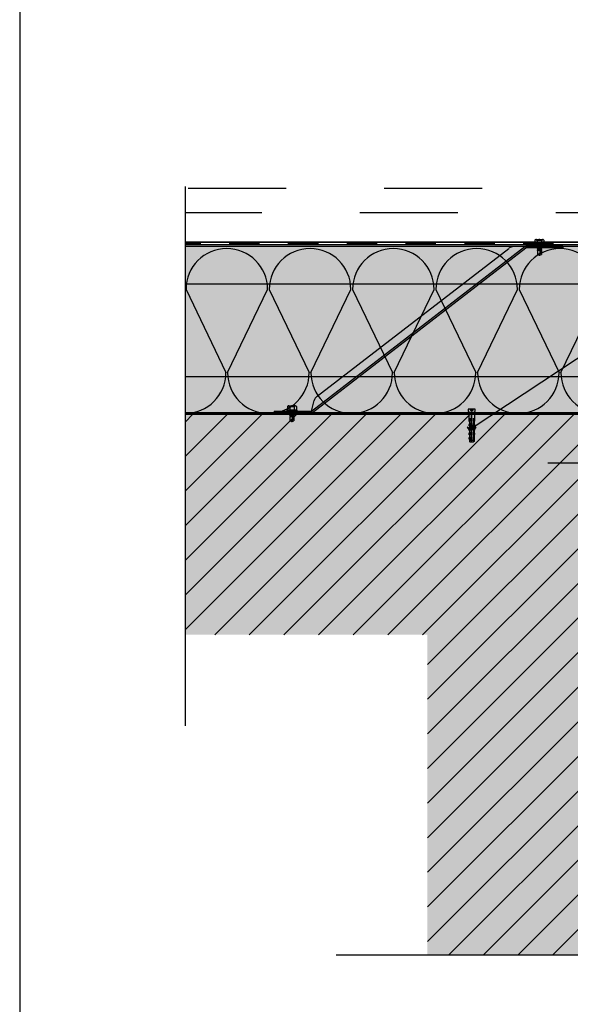
# Model space of a CAD drawing. Units: metres. Extents: x -16.53 to -14.43, y -40.91 to -37.94.
# Drawn here: x -16.53 to -15.96, y -39.86 to -38.86 of the extents above; entities that cross this region are included whole.
import ezdxf

# ---------------------------------------------------------------- set-up
doc = ezdxf.new("R2010")
doc.units = ezdxf.units.M
doc.linetypes.add('Cerchovana', pattern=[0.27, 0.15, -0.06, 0, -0.06])
doc.linetypes.add('Teckovana 0.5x', pattern=[0.04, 0, -0.04])
doc.layers.add('3_1_4_text', color=7, linetype='Continuous', lineweight=25)
doc.layers.add('3_1_4_vnější_roh', color=7, linetype='Continuous', lineweight=25)

# ---------------------------------------------------------------- blocks, each defined once
blk = doc.blocks.new('VZOROVÁ ČÁRA_2')
at = {"layer": '3_1_4_vnější_roh', "color": 3, "linetype": 'Continuous', "lineweight": -3}
for p, q in [((-16.341, -39.0833), (-16.3566, -39.0833)), ((-16.356, -39.0858), (-16.356, -39.0833)), ((-16.3554, -39.0858), (-16.3554, -39.0833)), ((-16.3548, -39.0858), (-16.3548, -39.0833)), ((-16.3542, -39.0858), (-16.3542, -39.0833)), ((-16.3536, -39.0858), (-16.3536, -39.0833)), ((-16.353, -39.0858), (-16.353, -39.0833)), ((-16.3524, -39.0858), (-16.3524, -39.0833)), ((-16.3518, -39.0858), (-16.3518, -39.0833)), ((-16.3512, -39.0858), (-16.3512, -39.0833)), ((-16.3506, -39.0858), (-16.3506, -39.0833)), ((-16.35, -39.0858), (-16.35, -39.0833)), ((-16.3494, -39.0858), (-16.3494, -39.0833)), ((-16.3488, -39.0858), (-16.3488, -39.0833)), ((-16.3482, -39.0858), (-16.3482, -39.0833)), ((-16.3476, -39.0858), (-16.3476, -39.0833)), ((-16.347, -39.0858), (-16.347, -39.0833)), ((-16.3464, -39.0858), (-16.3464, -39.0833)), ((-16.3458, -39.0858), (-16.3458, -39.0833)), ((-16.3452, -39.0858), (-16.3452, -39.0833)), ((-16.3446, -39.0858), (-16.3446, -39.0833)), ((-16.344, -39.0858), (-16.344, -39.0833)), ((-16.3434, -39.0858), (-16.3434, -39.0833)), ((-16.3428, -39.0858), (-16.3428, -39.0833)), ((-16.3426, -39.0858), (-16.3426, -39.0858)), ((-16.3422, -39.0858), (-16.3422, -39.0833)), ((-16.3416, -39.0846), (-16.3416, -39.0833)), ((-16.3416, -39.0858), (-16.3416, -39.0833)), ((-16.341, -39.0858), (-16.341, -39.0833)), ((-16.311, -39.0833), (-16.341, -39.0833)), ((-16.311, -39.0858), (-16.311, -39.0833)), ((-16.281, -39.0833), (-16.311, -39.0833)), ((-16.3104, -39.0858), (-16.3104, -39.0833)), ((-16.3098, -39.0858), (-16.3098, -39.0833)), ((-16.3092, -39.0858), (-16.3092, -39.0833)), ((-16.3086, -39.0858), (-16.3086, -39.0833)), ((-16.308, -39.0858), (-16.308, -39.0833)), ((-16.3074, -39.0858), (-16.3074, -39.0833)), ((-16.3068, -39.0858), (-16.3068, -39.0833)), ((-16.3062, -39.0858), (-16.3062, -39.0833)), ((-16.3056, -39.0858), (-16.3056, -39.0833)), ((-16.305, -39.0858), (-16.305, -39.0833)), ((-16.3044, -39.0856), (-16.3044, -39.0833)), ((-16.3044, -39.0854), (-16.3044, -39.0833)), ((-16.3044, -39.0852), (-16.3044, -39.0833)), ((-16.3044, -39.085), (-16.3044, -39.0833)), ((-16.3044, -39.0848), (-16.3044, -39.0833)), ((-16.3044, -39.0846), (-16.3044, -39.0833)), ((-16.3044, -39.0844), (-16.3044, -39.0833)), ((-16.3044, -39.0842), (-16.3044, -39.0833)), ((-16.3044, -39.084), (-16.3044, -39.0833)), ((-16.3044, -39.0838), (-16.3044, -39.0833)), ((-16.3044, -39.0858), (-16.3044, -39.0833)), ((-16.3038, -39.0858), (-16.3038, -39.0833)), ((-16.3032, -39.0858), (-16.3032, -39.0833)), ((-16.3026, -39.0858), (-16.3026, -39.0833)), ((-16.302, -39.0858), (-16.302, -39.0833)), ((-16.3014, -39.0858), (-16.3014, -39.0833)), ((-16.3008, -39.0858), (-16.3008, -39.0833)), ((-16.3002, -39.0858), (-16.3002, -39.0833)), ((-16.2996, -39.0858), (-16.2996, -39.0833)), ((-16.299, -39.0858), (-16.299, -39.0833)), ((-16.2984, -39.0858), (-16.2984, -39.0833)), ((-16.2978, -39.0858), (-16.2978, -39.0833)), ((-16.2972, -39.0858), (-16.2972, -39.0833)), ((-16.2966, -39.0858), (-16.2966, -39.0833)), ((-16.296, -39.0858), (-16.296, -39.0833)), ((-16.2954, -39.0858), (-16.2954, -39.0833)), ((-16.2948, -39.0858), (-16.2948, -39.0833)), ((-16.2942, -39.0858), (-16.2942, -39.0833)), ((-16.2936, -39.0858), (-16.2936, -39.0833)), ((-16.293, -39.0858), (-16.293, -39.0833)), ((-16.2924, -39.0858), (-16.2924, -39.0833)), ((-16.2918, -39.0858), (-16.2918, -39.0833)), ((-16.2912, -39.0858), (-16.2912, -39.0833)), ((-16.2906, -39.0858), (-16.2906, -39.0833)), ((-16.29, -39.0858), (-16.29, -39.0833)), ((-16.2894, -39.0858), (-16.2894, -39.0833)), ((-16.2888, -39.0858), (-16.2888, -39.0833)), ((-16.2882, -39.0858), (-16.2882, -39.0833)), ((-16.2876, -39.0858), (-16.2876, -39.0833)), ((-16.287, -39.0858), (-16.287, -39.0833)), ((-16.2864, -39.0858), (-16.2864, -39.0833)), ((-16.2858, -39.0858), (-16.2858, -39.0833)), ((-16.2852, -39.0858), (-16.2852, -39.0833)), ((-16.2846, -39.0858), (-16.2846, -39.0833)), ((-16.284, -39.0858), (-16.284, -39.0833)), ((-16.2834, -39.0858), (-16.2834, -39.0833)), ((-16.2828, -39.0858), (-16.2828, -39.0833)), ((-16.2826, -39.0858), (-16.2826, -39.0858)), ((-16.2822, -39.0858), (-16.2822, -39.0833)), ((-16.2816, -39.0846), (-16.2816, -39.0833)), ((-16.2816, -39.0858), (-16.2816, -39.0833)), ((-16.281, -39.0858), (-16.281, -39.0833)), ((-16.251, -39.0833), (-16.281, -39.0833)), ((-16.251, -39.0858), (-16.251, -39.0833)), ((-16.221, -39.0833), (-16.251, -39.0833)), ((-16.2504, -39.0858), (-16.2504, -39.0833)), ((-16.2498, -39.0858), (-16.2498, -39.0833)), ((-16.2492, -39.0858), (-16.2492, -39.0833)), ((-16.2486, -39.0858), (-16.2486, -39.0833)), ((-16.248, -39.0858), (-16.248, -39.0833)), ((-16.2474, -39.0858), (-16.2474, -39.0833)), ((-16.2468, -39.0858), (-16.2468, -39.0833)), ((-16.2462, -39.0858), (-16.2462, -39.0833)), ((-16.2456, -39.0858), (-16.2456, -39.0833)), ((-16.245, -39.0858), (-16.245, -39.0833)), ((-16.2444, -39.0856), (-16.2444, -39.0833)), ((-16.2444, -39.0854), (-16.2444, -39.0833)), ((-16.2444, -39.0852), (-16.2444, -39.0833)), ((-16.2444, -39.085), (-16.2444, -39.0833)), ((-16.2444, -39.0848), (-16.2444, -39.0833)), ((-16.2444, -39.0846), (-16.2444, -39.0833)), ((-16.2444, -39.0844), (-16.2444, -39.0833)), ((-16.2444, -39.0842), (-16.2444, -39.0833)), ((-16.2444, -39.084), (-16.2444, -39.0833)), ((-16.2444, -39.0838), (-16.2444, -39.0833)), ((-16.2444, -39.0858), (-16.2444, -39.0833)), ((-16.2438, -39.0858), (-16.2438, -39.0833)), ((-16.2432, -39.0858), (-16.2432, -39.0833)), ((-16.2426, -39.0858), (-16.2426, -39.0833)), ((-16.242, -39.0858), (-16.242, -39.0833)), ((-16.2414, -39.0858), (-16.2414, -39.0833)), ((-16.2408, -39.0858), (-16.2408, -39.0833)), ((-16.2402, -39.0858), (-16.2402, -39.0833)), ((-16.2396, -39.0858), (-16.2396, -39.0833)), ((-16.239, -39.0858), (-16.239, -39.0833)), ((-16.2384, -39.0858), (-16.2384, -39.0833)), ((-16.2378, -39.0858), (-16.2378, -39.0833)), ((-16.2372, -39.0858), (-16.2372, -39.0833)), ((-16.2366, -39.0858), (-16.2366, -39.0833)), ((-16.236, -39.0858), (-16.236, -39.0833)), ((-16.2354, -39.0858), (-16.2354, -39.0833)), ((-16.2348, -39.0858), (-16.2348, -39.0833)), ((-16.2342, -39.0858), (-16.2342, -39.0833)), ((-16.2336, -39.0858), (-16.2336, -39.0833)), ((-16.233, -39.0858), (-16.233, -39.0833)), ((-16.2324, -39.0858), (-16.2324, -39.0833)), ((-16.2318, -39.0858), (-16.2318, -39.0833)), ((-16.2312, -39.0858), (-16.2312, -39.0833)), ((-16.2306, -39.0858), (-16.2306, -39.0833)), ((-16.23, -39.0858), (-16.23, -39.0833)), ((-16.2294, -39.0858), (-16.2294, -39.0833)), ((-16.2288, -39.0858), (-16.2288, -39.0833)), ((-16.2282, -39.0858), (-16.2282, -39.0833)), ((-16.2276, -39.0858), (-16.2276, -39.0833)), ((-16.227, -39.0858), (-16.227, -39.0833)), ((-16.2264, -39.0858), (-16.2264, -39.0833)), ((-16.2258, -39.0858), (-16.2258, -39.0833)), ((-16.2252, -39.0858), (-16.2252, -39.0833)), ((-16.2246, -39.0858), (-16.2246, -39.0833)), ((-16.224, -39.0858), (-16.224, -39.0833)), ((-16.2234, -39.0858), (-16.2234, -39.0833)), ((-16.2228, -39.0858), (-16.2228, -39.0833)), ((-16.2226, -39.0858), (-16.2226, -39.0858)), ((-16.2222, -39.0858), (-16.2222, -39.0833)), ((-16.2216, -39.0846), (-16.2216, -39.0833)), ((-16.2216, -39.0858), (-16.2216, -39.0833)), ((-16.221, -39.0858), (-16.221, -39.0833)), ((-16.191, -39.0833), (-16.221, -39.0833)), ((-16.191, -39.0858), (-16.191, -39.0833)), ((-16.161, -39.0833), (-16.191, -39.0833)), ((-16.1904, -39.0858), (-16.1904, -39.0833)), ((-16.1898, -39.0858), (-16.1898, -39.0833)), ((-16.1892, -39.0858), (-16.1892, -39.0833)), ((-16.1886, -39.0858), (-16.1886, -39.0833)), ((-16.188, -39.0858), (-16.188, -39.0833)), ((-16.1874, -39.0858), (-16.1874, -39.0833)), ((-16.1868, -39.0858), (-16.1868, -39.0833)), ((-16.1862, -39.0858), (-16.1862, -39.0833)), ((-16.1856, -39.0858), (-16.1856, -39.0833)), ((-16.185, -39.0858), (-16.185, -39.0833)), ((-16.1844, -39.0856), (-16.1844, -39.0833)), ((-16.1844, -39.0854), (-16.1844, -39.0833)), ((-16.1844, -39.0852), (-16.1844, -39.0833)), ((-16.1844, -39.085), (-16.1844, -39.0833)), ((-16.1844, -39.0848), (-16.1844, -39.0833)), ((-16.1844, -39.0846), (-16.1844, -39.0833)), ((-16.1844, -39.0844), (-16.1844, -39.0833)), ((-16.1844, -39.0842), (-16.1844, -39.0833)), ((-16.1844, -39.084), (-16.1844, -39.0833)), ((-16.1844, -39.0838), (-16.1844, -39.0833)), ((-16.1844, -39.0858), (-16.1844, -39.0833)), ((-16.1838, -39.0858), (-16.1838, -39.0833)), ((-16.1832, -39.0858), (-16.1832, -39.0833)), ((-16.1826, -39.0858), (-16.1826, -39.0833)), ((-16.182, -39.0858), (-16.182, -39.0833)), ((-16.1814, -39.0858), (-16.1814, -39.0833)), ((-16.1808, -39.0858), (-16.1808, -39.0833)), ((-16.1802, -39.0858), (-16.1802, -39.0833)), ((-16.1796, -39.0858), (-16.1796, -39.0833)), ((-16.179, -39.0858), (-16.179, -39.0833)), ((-16.1784, -39.0858), (-16.1784, -39.0833)), ((-16.1778, -39.0858), (-16.1778, -39.0833)), ((-16.1772, -39.0858), (-16.1772, -39.0833)), ((-16.1766, -39.0858), (-16.1766, -39.0833)), ((-16.176, -39.0858), (-16.176, -39.0833)), ((-16.1754, -39.0858), (-16.1754, -39.0833)), ((-16.1748, -39.0858), (-16.1748, -39.0833)), ((-16.1742, -39.0858), (-16.1742, -39.0833)), ((-16.1736, -39.0858), (-16.1736, -39.0833)), ((-16.173, -39.0858), (-16.173, -39.0833)), ((-16.1724, -39.0858), (-16.1724, -39.0833)), ((-16.1718, -39.0858), (-16.1718, -39.0833)), ((-16.1712, -39.0858), (-16.1712, -39.0833)), ((-16.1706, -39.0858), (-16.1706, -39.0833)), ((-16.17, -39.0858), (-16.17, -39.0833)), ((-16.1694, -39.0858), (-16.1694, -39.0833)), ((-16.1688, -39.0858), (-16.1688, -39.0833)), ((-16.1682, -39.0858), (-16.1682, -39.0833)), ((-16.1676, -39.0858), (-16.1676, -39.0833)), ((-16.167, -39.0858), (-16.167, -39.0833)), ((-16.1664, -39.0858), (-16.1664, -39.0833)), ((-16.1658, -39.0858), (-16.1658, -39.0833)), ((-16.1652, -39.0858), (-16.1652, -39.0833)), ((-16.1646, -39.0858), (-16.1646, -39.0833)), ((-16.164, -39.0858), (-16.164, -39.0833)), ((-16.1634, -39.0858), (-16.1634, -39.0833)), ((-16.1628, -39.0858), (-16.1628, -39.0833)), ((-16.1626, -39.0858), (-16.1626, -39.0858)), ((-16.1622, -39.0858), (-16.1622, -39.0833)), ((-16.1616, -39.0846), (-16.1616, -39.0833)), ((-16.1616, -39.0858), (-16.1616, -39.0833)), ((-16.161, -39.0858), (-16.161, -39.0833)), ((-16.131, -39.0833), (-16.161, -39.0833)), ((-16.131, -39.0858), (-16.131, -39.0833)), ((-16.101, -39.0833), (-16.131, -39.0833)), ((-16.1304, -39.0858), (-16.1304, -39.0833)), ((-16.1298, -39.0858), (-16.1298, -39.0833)), ((-16.1292, -39.0858), (-16.1292, -39.0833)), ((-16.1286, -39.0858), (-16.1286, -39.0833)), ((-16.128, -39.0858), (-16.128, -39.0833)), ((-16.1274, -39.0858), (-16.1274, -39.0833)), ((-16.1268, -39.0858), (-16.1268, -39.0833)), ((-16.1262, -39.0858), (-16.1262, -39.0833)), ((-16.1256, -39.0858), (-16.1256, -39.0833)), ((-16.125, -39.0858), (-16.125, -39.0833)), ((-16.1244, -39.0856), (-16.1244, -39.0833)), ((-16.1244, -39.0854), (-16.1244, -39.0833)), ((-16.1244, -39.0852), (-16.1244, -39.0833)), ((-16.1244, -39.085), (-16.1244, -39.0833)), ((-16.1244, -39.0848), (-16.1244, -39.0833)), ((-16.1244, -39.0846), (-16.1244, -39.0833)), ((-16.1244, -39.0844), (-16.1244, -39.0833)), ((-16.1244, -39.0842), (-16.1244, -39.0833)), ((-16.1244, -39.084), (-16.1244, -39.0833)), ((-16.1244, -39.0838), (-16.1244, -39.0833)), ((-16.1244, -39.0858), (-16.1244, -39.0833)), ((-16.1238, -39.0858), (-16.1238, -39.0833)), ((-16.1232, -39.0858), (-16.1232, -39.0833)), ((-16.1226, -39.0858), (-16.1226, -39.0833)), ((-16.122, -39.0858), (-16.122, -39.0833)), ((-16.1214, -39.0858), (-16.1214, -39.0833)), ((-16.1208, -39.0858), (-16.1208, -39.0833)), ((-16.1202, -39.0858), (-16.1202, -39.0833)), ((-16.1196, -39.0858), (-16.1196, -39.0833)), ((-16.119, -39.0858), (-16.119, -39.0833)), ((-16.1184, -39.0858), (-16.1184, -39.0833)), ((-16.1178, -39.0858), (-16.1178, -39.0833)), ((-16.1172, -39.0858), (-16.1172, -39.0833)), ((-16.1166, -39.0858), (-16.1166, -39.0833)), ((-16.116, -39.0858), (-16.116, -39.0833)), ((-16.1154, -39.0858), (-16.1154, -39.0833)), ((-16.1148, -39.0858), (-16.1148, -39.0833)), ((-16.1142, -39.0858), (-16.1142, -39.0833)), ((-16.1136, -39.0858), (-16.1136, -39.0833)), ((-16.113, -39.0858), (-16.113, -39.0833)), ((-16.1124, -39.0858), (-16.1124, -39.0833)), ((-16.1118, -39.0858), (-16.1118, -39.0833)), ((-16.1112, -39.0858), (-16.1112, -39.0833)), ((-16.1106, -39.0858), (-16.1106, -39.0833)), ((-16.11, -39.0858), (-16.11, -39.0833)), ((-16.1094, -39.0858), (-16.1094, -39.0833)), ((-16.1088, -39.0858), (-16.1088, -39.0833)), ((-16.1082, -39.0858), (-16.1082, -39.0833)), ((-16.1076, -39.0858), (-16.1076, -39.0833)), ((-16.107, -39.0858), (-16.107, -39.0833)), ((-16.1064, -39.0858), (-16.1064, -39.0833)), ((-16.1058, -39.0858), (-16.1058, -39.0833)), ((-16.1052, -39.0858), (-16.1052, -39.0833)), ((-16.1046, -39.0858), (-16.1046, -39.0833)), ((-16.104, -39.0858), (-16.104, -39.0833)), ((-16.1034, -39.0858), (-16.1034, -39.0833)), ((-16.1028, -39.0858), (-16.1028, -39.0833)), ((-16.1026, -39.0858), (-16.1026, -39.0858)), ((-16.1022, -39.0858), (-16.1022, -39.0833)), ((-16.1016, -39.0846), (-16.1016, -39.0833)), ((-16.1016, -39.0858), (-16.1016, -39.0833)), ((-16.101, -39.0858), (-16.101, -39.0833)), ((-16.071, -39.0833), (-16.101, -39.0833)), ((-16.071, -39.0858), (-16.071, -39.0833)), ((-16.041, -39.0833), (-16.071, -39.0833)), ((-16.0704, -39.0858), (-16.0704, -39.0833)), ((-16.0698, -39.0858), (-16.0698, -39.0833)), ((-16.0692, -39.0858), (-16.0692, -39.0833)), ((-16.0686, -39.0858), (-16.0686, -39.0833)), ((-16.068, -39.0858), (-16.068, -39.0833)), ((-16.0674, -39.0858), (-16.0674, -39.0833)), ((-16.0668, -39.0858), (-16.0668, -39.0833)), ((-16.0662, -39.0858), (-16.0662, -39.0833)), ((-16.0656, -39.0858), (-16.0656, -39.0833)), ((-16.065, -39.0858), (-16.065, -39.0833)), ((-16.0644, -39.0856), (-16.0644, -39.0833)), ((-16.0644, -39.0854), (-16.0644, -39.0833)), ((-16.0644, -39.0852), (-16.0644, -39.0833)), ((-16.0644, -39.085), (-16.0644, -39.0833)), ((-16.0644, -39.0848), (-16.0644, -39.0833)), ((-16.0644, -39.0846), (-16.0644, -39.0833)), ((-16.0644, -39.0844), (-16.0644, -39.0833)), ((-16.0644, -39.0842), (-16.0644, -39.0833)), ((-16.0644, -39.084), (-16.0644, -39.0833)), ((-16.0644, -39.0838), (-16.0644, -39.0833)), ((-16.0644, -39.0858), (-16.0644, -39.0833)), ((-16.0638, -39.0858), (-16.0638, -39.0833)), ((-16.0632, -39.0858), (-16.0632, -39.0833)), ((-16.0626, -39.0858), (-16.0626, -39.0833)), ((-16.062, -39.0858), (-16.062, -39.0833)), ((-16.0614, -39.0858), (-16.0614, -39.0833)), ((-16.0608, -39.0858), (-16.0608, -39.0833)), ((-16.0602, -39.0858), (-16.0602, -39.0833)), ((-16.0596, -39.0858), (-16.0596, -39.0833)), ((-16.059, -39.0858), (-16.059, -39.0833)), ((-16.0584, -39.0858), (-16.0584, -39.0833)), ((-16.0578, -39.0858), (-16.0578, -39.0833)), ((-16.0572, -39.0858), (-16.0572, -39.0833)), ((-16.0566, -39.0858), (-16.0566, -39.0833)), ((-16.056, -39.0858), (-16.056, -39.0833)), ((-16.0554, -39.0858), (-16.0554, -39.0833)), ((-16.0548, -39.0858), (-16.0548, -39.0833)), ((-16.0542, -39.0858), (-16.0542, -39.0833)), ((-16.0536, -39.0858), (-16.0536, -39.0833)), ((-16.053, -39.0858), (-16.053, -39.0833)), ((-16.0524, -39.0858), (-16.0524, -39.0833)), ((-16.0518, -39.0858), (-16.0518, -39.0833)), ((-16.0512, -39.0858), (-16.0512, -39.0833)), ((-16.0506, -39.0858), (-16.0506, -39.0833)), ((-16.05, -39.0858), (-16.05, -39.0833)), ((-16.0494, -39.0858), (-16.0494, -39.0833)), ((-16.0488, -39.0858), (-16.0488, -39.0833)), ((-16.0482, -39.0858), (-16.0482, -39.0833)), ((-16.0476, -39.0858), (-16.0476, -39.0833)), ((-16.047, -39.0858), (-16.047, -39.0833)), ((-16.0464, -39.0858), (-16.0464, -39.0833)), ((-16.0458, -39.0858), (-16.0458, -39.0833)), ((-16.0452, -39.0858), (-16.0452, -39.0833)), ((-16.0446, -39.0858), (-16.0446, -39.0833)), ((-16.044, -39.0858), (-16.044, -39.0833)), ((-16.0434, -39.0858), (-16.0434, -39.0833)), ((-16.0428, -39.0858), (-16.0428, -39.0833)), ((-16.0426, -39.0858), (-16.0426, -39.0858)), ((-16.0422, -39.0858), (-16.0422, -39.0833)), ((-16.0416, -39.0846), (-16.0416, -39.0833)), ((-16.0416, -39.0858), (-16.0416, -39.0833)), ((-16.041, -39.0858), (-16.041, -39.0833)), ((-16.011, -39.0833), (-16.041, -39.0833)), ((-16.011, -39.0858), (-16.011, -39.0833)), ((-15.981, -39.0833), (-16.011, -39.0833)), ((-16.0104, -39.0858), (-16.0104, -39.0833)), ((-16.0098, -39.0858), (-16.0098, -39.0833)), ((-16.0092, -39.0858), (-16.0092, -39.0833)), ((-16.0086, -39.0858), (-16.0086, -39.0833)), ((-16.008, -39.0858), (-16.008, -39.0833)), ((-16.0074, -39.0858), (-16.0074, -39.0833)), ((-16.0068, -39.0858), (-16.0068, -39.0833)), ((-16.0062, -39.0858), (-16.0062, -39.0833)), ((-16.0056, -39.0858), (-16.0056, -39.0833)), ((-16.005, -39.0858), (-16.005, -39.0833)), ((-16.0044, -39.0856), (-16.0044, -39.0833)), ((-16.0044, -39.0854), (-16.0044, -39.0833)), ((-16.0044, -39.0852), (-16.0044, -39.0833)), ((-16.0044, -39.085), (-16.0044, -39.0833)), ((-16.0044, -39.0848), (-16.0044, -39.0833)), ((-16.0044, -39.0846), (-16.0044, -39.0833)), ((-16.0044, -39.0844), (-16.0044, -39.0833)), ((-16.0044, -39.0842), (-16.0044, -39.0833)), ((-16.0044, -39.084), (-16.0044, -39.0833)), ((-16.0044, -39.0838), (-16.0044, -39.0833)), ((-16.0044, -39.0858), (-16.0044, -39.0833)), ((-16.0038, -39.0858), (-16.0038, -39.0833)), ((-16.0032, -39.0858), (-16.0032, -39.0833)), ((-16.0026, -39.0858), (-16.0026, -39.0833)), ((-16.002, -39.0858), (-16.002, -39.0833)), ((-16.0014, -39.0858), (-16.0014, -39.0833)), ((-16.0008, -39.0858), (-16.0008, -39.0833)), ((-16.0002, -39.0858), (-16.0002, -39.0833)), ((-15.9996, -39.0858), (-15.9996, -39.0833)), ((-15.999, -39.0858), (-15.999, -39.0833)), ((-15.9984, -39.0858), (-15.9984, -39.0833)), ((-15.9978, -39.0858), (-15.9978, -39.0833)), ((-15.9972, -39.0858), (-15.9972, -39.0833)), ((-15.9966, -39.0858), (-15.9966, -39.0833)), ((-15.996, -39.0858), (-15.996, -39.0833)), ((-15.9954, -39.0858), (-15.9954, -39.0833)), ((-15.9948, -39.0858), (-15.9948, -39.0833)), ((-15.9942, -39.0858), (-15.9942, -39.0833)), ((-15.9936, -39.0858), (-15.9936, -39.0833)), ((-15.993, -39.0858), (-15.993, -39.0833)), ((-15.9924, -39.0858), (-15.9924, -39.0833)), ((-15.9918, -39.0858), (-15.9918, -39.0833)), ((-15.9912, -39.0858), (-15.9912, -39.0833)), ((-15.9906, -39.0858), (-15.9906, -39.0833)), ((-15.99, -39.0858), (-15.99, -39.0833)), ((-15.9894, -39.0858), (-15.9894, -39.0833)), ((-15.9888, -39.0858), (-15.9888, -39.0833)), ((-15.9882, -39.0858), (-15.9882, -39.0833)), ((-15.9876, -39.0858), (-15.9876, -39.0833)), ((-15.987, -39.0858), (-15.987, -39.0833)), ((-15.9864, -39.0858), (-15.9864, -39.0833)), ((-15.9858, -39.0858), (-15.9858, -39.0833)), ((-15.9852, -39.0858), (-15.9852, -39.0833)), ((-15.9846, -39.0858), (-15.9846, -39.0833)), ((-15.984, -39.0858), (-15.984, -39.0833)), ((-15.9834, -39.0858), (-15.9834, -39.0833)), ((-15.9828, -39.0858), (-15.9828, -39.0833)), ((-15.9826, -39.0858), (-15.9826, -39.0858)), ((-15.9822, -39.0858), (-15.9822, -39.0833)), ((-15.9816, -39.0846), (-15.9816, -39.0833)), ((-15.9816, -39.0858), (-15.9816, -39.0833)), ((-15.981, -39.0858), (-15.981, -39.0833)), ((-15.951, -39.0833), (-15.981, -39.0833))]:
    blk.add_line(p, q, dxfattribs=at)
at = {"layer": '3_1_4_vnější_roh', "color": 4, "linetype": 'Continuous', "lineweight": -3}
for p, q in [((-16.311, -39.0858), (-16.3566, -39.0858)), ((-16.251, -39.0858), (-16.311, -39.0858)), ((-16.191, -39.0858), (-16.251, -39.0858)), ((-16.131, -39.0858), (-16.191, -39.0858)), ((-16.071, -39.0858), (-16.131, -39.0858)), ((-16.011, -39.0858), (-16.071, -39.0858)), ((-15.951, -39.0858), (-16.011, -39.0858))]:
    blk.add_line(p, q, dxfattribs=at)
blk = doc.blocks.new('VZOROVÁ ČÁRA_4')
at = {"layer": '3_1_4_vnější_roh', "color": 0, "linetype": 'Continuous', "lineweight": 25}
for p, q in [((-16.3557, -39.1314), (-16.3149, -39.2164)), ((-16.3132, -39.2164), (-16.2724, -39.1314)), ((-16.2707, -39.1314), (-16.2299, -39.2164)), ((-16.2282, -39.2164), (-16.1874, -39.1314)), ((-16.1857, -39.1314), (-16.1449, -39.2164)), ((-16.1432, -39.2164), (-16.1024, -39.1314)), ((-16.1007, -39.1314), (-16.0599, -39.2164)), ((-16.0582, -39.2164), (-16.0174, -39.1314)), ((-16.0157, -39.1314), (-15.9749, -39.2164)), ((-15.9732, -39.2164), (-15.9324, -39.1314)), ((-15.9307, -39.1314), (-15.8899, -39.2164)), ((-15.8882, -39.2164), (-15.8841, -39.2077)), ((-16.3566, -39.2589), (-15.8841, -39.2589))]:
    blk.add_line(p, q, dxfattribs=at)
for centre, start, end in [((-16.3141, -39.1314), 0, 180), ((-16.2291, -39.1314), 0, 180), ((-16.1441, -39.1314), 0, 180), ((-16.0591, -39.1314), 0, 180), ((-15.9741, -39.1314), 0, 180), ((-15.8891, -39.1314), 83.0852, 180), ((-16.3566, -39.2164), 270, 0), ((-16.2716, -39.2164), 180, 270), ((-16.2716, -39.2164), 270, 0), ((-16.1866, -39.2164), 180, 270), ((-16.1866, -39.2164), 270, 0), ((-16.1016, -39.2164), 180, 270), ((-16.1016, -39.2164), 270, 0), ((-16.0166, -39.2164), 180, 270), ((-16.0166, -39.2164), 270, 0), ((-15.9316, -39.2164), 180, 270), ((-15.9316, -39.2164), 270, 0), ((-15.8466, -39.2164), 180, 205.8399)]:
    blk.add_arc(centre, 0.0416, start, end, dxfattribs=at)

msp = doc.modelspace()

# ---------------------------------------------------------------- hatches: boundary and pattern name
at = {"layer": '3_1_4_text', "linetype": 'Continuous', "lineweight": 70, "true_color": 0x000000}
msp.add_hatch(color=18, dxfattribs=at).paths.add_polyline_path([(-16.0607, -39.2712), (-16.0616, -39.2703), (-16.0628, -39.2699), (-16.064, -39.2703), (-16.0649, -39.2712), (-16.0652, -39.2724), (-16.0649, -39.2736), (-16.064, -39.2745), (-16.0628, -39.2748), (-16.0616, -39.2745), (-16.0609, -39.2738), (-16.0607, -39.2739), (-16.0603, -39.2724)])
at = {"layer": '3_1_4_vnější_roh', "linetype": 'Continuous', "lineweight": 25, "true_color": 0xf0f0b4}
msp.add_hatch(color=254, dxfattribs=at).paths.add_polyline_path([(-16.3566, -39.2574), (-15.8826, -39.2574), (-15.8826, -39.8114), (-15.711, -39.8114), (-15.711, -39.0858), (-16.3566, -39.0873)])
at = {"layer": '3_1_4_vnější_roh', "linetype": 'Continuous', "lineweight": 25}
msp.add_hatch(color=9, dxfattribs=at).paths.add_polyline_path([(-16.3566, -39.2589), (-16.3566, -39.4842), (-16.1094, -39.4842), (-16.1094, -39.8114), (-15.8841, -39.8114), (-15.8841, -39.2589)])
h = msp.add_hatch(dxfattribs=at)
h.set_pattern_fill('NEM_16', color=0, scale=0.01, style=0, pattern_type=2)
h.set_pattern_definition([(45, (0, 0), (-0.03535534, 0.03535534), []), (45, (-0.01768, 0.01768), (-0.03535534, 0.03535534), [])])
h.paths.add_polyline_path([(-15.9292, -39.2874), (-15.9358, -39.2874), (-15.9366, -39.2866), (-15.9366, -39.2859), (-15.9372, -39.2836), (-15.9372, -39.2589), (-16.3566, -39.2589), (-16.3566, -39.4842), (-16.1094, -39.4842), (-16.1094, -39.8114), (-15.8841, -39.8114), (-15.8826, -39.3169), (-15.9088, -39.3169), (-15.9111, -39.3163), (-15.9118, -39.3163), (-15.9126, -39.3154), (-15.9126, -39.3089), (-15.9341, -39.3089)], flags=0)

# ---------------------------------------------------------------- linework, layer by layer
at = {"layer": '3_1_4_text', "color": 0, "linetype": 'Continuous', "lineweight": -3}
msp.add_line((-15.4979, -38.8991), (-16.0628, -39.2724), dxfattribs=at)
at = {"layer": '3_1_4_text', "color": 0, "linetype": 'Continuous', "lineweight": 25}
msp.add_circle((-16.0628, -39.2724), 0.00244, dxfattribs=at)
at = {"layer": '3_1_4_vnější_roh', "color": 0, "linetype": 'Continuous', "lineweight": 25}
for p, q in [((-16.5254, -37.9358), (-16.5254, -40.9058)), ((-16.3566, -39.0263), (-16.3566, -39.5773)), ((-16.3566, -39.0873), (-15.7125, -39.0873)), ((-16.2277, -39.2558), (-16.01, -39.0877)), ((-16.2268, -39.257), (-16.0091, -39.0888)), ((-16.222, -39.2406), (-16.0262, -39.0895)), ((-16.01, -39.0877), (-16.0091, -39.0873)), ((-16.0091, -39.0873), (-16.0091, -39.0888)), ((-15.9711, -39.0873), (-16.0091, -39.0873)), ((-15.9711, -39.0888), (-16.0091, -39.0888)), ((-15.9711, -39.0873), (-15.9711, -39.0888)), ((-16.3566, -39.1258), (-15.9521, -39.1258)), ((-16.3566, -39.2204), (-15.9521, -39.2204)), ((-16.3566, -39.2573), (-16.2277, -39.2573)), ((-15.9175, -39.2574), (-16.3566, -39.2574)), ((-16.3566, -39.2589), (-16.0851, -39.2589)), ((-16.2657, -39.2558), (-16.2657, -39.2573)), ((-16.2657, -39.2558), (-16.2277, -39.2558)), ((-16.2277, -39.2558), (-16.2277, -39.2573)), ((-16.2268, -39.257), (-16.2277, -39.2573)), ((-16.0491, -39.2589), (-15.8841, -39.2589)), ((-15.6515, -39.8114), (-16.2026, -39.8114))]:
    msp.add_line(p, q, dxfattribs=at)
at = {"layer": '3_1_4_vnější_roh', "color": 0, "linetype": 'Teckovana 0.5x', "lineweight": 25}
for p, q in [((-15.6535, -39.0283), (-16.3566, -39.0283)), ((-15.6785, -39.0533), (-16.3566, -39.0533)), ((-16.0851, -39.2589), (-16.0491, -39.2589))]:
    msp.add_line(p, q, dxfattribs=at)
at = {"layer": '3_1_4_vnější_roh', "color": 212, "linetype": 'Continuous', "lineweight": -3, "true_color": 0xc600c6}
for p, q in [((-15.9984, -39.0806), (-15.9982, -39.0812)), ((-15.9984, -39.0806), (-15.9918, -39.0806)), ((-15.9918, -39.0806), (-15.992, -39.0812)), ((-16.0003, -39.0848), (-16.0003, -39.0858)), ((-15.9901, -39.0848), (-16.0003, -39.0848)), ((-15.9899, -39.0858), (-16.0003, -39.0858)), ((-15.9997, -39.081), (-15.9997, -39.0848)), ((-15.9992, -39.0848), (-15.9899, -39.0848)), ((-15.9982, -39.0812), (-15.992, -39.0812)), ((-15.9975, -39.0858), (-15.9927, -39.0858)), ((-15.9927, -39.0877), (-15.9975, -39.0884)), ((-15.9927, -39.0877), (-15.9975, -39.0886)), ((-15.9969, -39.0882), (-15.9975, -39.0884)), ((-15.9973, -39.081), (-15.9973, -39.0848)), ((-15.9971, -39.0863), (-15.9931, -39.0863)), ((-15.9933, -39.0882), (-15.9969, -39.089)), ((-15.9933, -39.0888), (-15.9969, -39.0896)), ((-15.9933, -39.0896), (-15.9969, -39.0905)), ((-15.9933, -39.0905), (-15.9969, -39.0913)), ((-15.9969, -39.0905), (-15.9969, -39.0913)), ((-15.995, -39.0867), (-15.9933, -39.0867)), ((-15.9927, -39.0877), (-15.9933, -39.0882)), ((-15.9929, -39.081), (-15.9929, -39.0848)), ((-15.9906, -39.081), (-15.9906, -39.0848)), ((-15.9899, -39.0848), (-15.9899, -39.0858)), ((-15.9973, -39.0916), (-15.9973, -39.0918)), ((-15.9973, -39.0918), (-15.9971, -39.092)), ((-15.9933, -39.0913), (-15.9971, -39.092)), ((-15.9971, -39.092), (-15.9971, -39.0928)), ((-15.9971, -39.0928), (-15.9971, -39.0956)), ((-15.9948, -39.0943), (-15.9956, -39.0954)), ((-15.9956, -39.0954), (-15.9954, -39.0964)), ((-15.9943, -39.0949), (-15.9954, -39.0964)), ((-15.9948, -39.0925), (-15.9948, -39.0943)), ((-15.9933, -39.0913), (-15.9933, -39.092)), ((-15.9931, -39.0926), (-15.9931, -39.0956)), ((-16.2522, -39.2509), (-16.2522, -39.2547)), ((-16.2509, -39.2505), (-16.2507, -39.2511)), ((-16.2509, -39.2505), (-16.2444, -39.2505)), ((-16.2507, -39.2511), (-16.2446, -39.2511)), ((-16.2499, -39.2509), (-16.2499, -39.2547)), ((-16.2454, -39.2509), (-16.2454, -39.2547)), ((-16.2444, -39.2505), (-16.2446, -39.2511)), ((-16.2431, -39.2509), (-16.2431, -39.2547)), ((-16.2528, -39.2547), (-16.2528, -39.2558)), ((-16.2427, -39.2547), (-16.2528, -39.2547)), ((-16.2425, -39.2558), (-16.2528, -39.2558)), ((-16.2518, -39.2547), (-16.2425, -39.2547)), ((-16.2501, -39.2558), (-16.2452, -39.2558)), ((-16.2452, -39.2577), (-16.2501, -39.2583)), ((-16.2452, -39.2577), (-16.2501, -39.2585)), ((-16.2494, -39.2581), (-16.2501, -39.2583)), ((-16.2499, -39.2615), (-16.2499, -39.2617)), ((-16.2499, -39.2617), (-16.2497, -39.2619)), ((-16.2497, -39.2562), (-16.2456, -39.2562)), ((-16.2458, -39.2613), (-16.2497, -39.2619)), ((-16.2458, -39.2581), (-16.2494, -39.259)), ((-16.2458, -39.2587), (-16.2494, -39.2596)), ((-16.2458, -39.2596), (-16.2494, -39.2604)), ((-16.2458, -39.2604), (-16.2494, -39.2613)), ((-16.2494, -39.2604), (-16.2494, -39.2613)), ((-16.2475, -39.2566), (-16.2458, -39.2566)), ((-16.2452, -39.2577), (-16.2458, -39.2581)), ((-16.2458, -39.2613), (-16.2458, -39.2619)), ((-16.2425, -39.2547), (-16.2425, -39.2558)), ((-16.0672, -39.2589), (-16.0672, -39.2658)), ((-16.0613, -39.2589), (-16.0672, -39.2589)), ((-16.0658, -39.2574), (-16.0658, -39.2589)), ((-16.0647, -39.2538), (-16.0647, -39.2557)), ((-16.0641, -39.2573), (-16.0645, -39.2573)), ((-16.0645, -39.2874), (-16.0645, -39.2573)), ((-16.0643, -39.2557), (-16.0634, -39.2555)), ((-16.0641, -39.2874), (-16.0641, -39.2573)), ((-16.0636, -39.2538), (-16.0638, -39.2557)), ((-16.0628, -39.2538), (-16.0634, -39.2555)), ((-16.0628, -39.2574), (-16.0628, -39.2589)), ((-16.0613, -39.2589), (-16.0613, -39.2658)), ((-16.2497, -39.2619), (-16.2497, -39.2628)), ((-16.2497, -39.2628), (-16.2497, -39.2655)), ((-16.2473, -39.2642), (-16.2482, -39.2653)), ((-16.2482, -39.2653), (-16.248, -39.2664)), ((-16.2468, -39.2648), (-16.248, -39.2664)), ((-16.2473, -39.2624), (-16.2473, -39.2642)), ((-16.2456, -39.2626), (-16.2456, -39.2655)), ((-16.0664, -39.2694), (-16.0672, -39.2694)), ((-16.0672, -39.2694), (-16.0672, -39.2703)), ((-16.0671, -39.266), (-16.0671, -39.2662)), ((-16.0671, -39.2704), (-16.0671, -39.2706)), ((-16.0664, -39.2665), (-16.067, -39.266)), ((-16.0664, -39.2709), (-16.067, -39.2707)), ((-16.0666, -39.2665), (-16.0666, -39.2694)), ((-16.0666, -39.2709), (-16.0666, -39.2739)), ((-16.0664, -39.2667), (-16.0664, -39.2694)), ((-16.0664, -39.2713), (-16.0664, -39.2739)), ((-16.0661, -39.2668), (-16.0661, -39.2666)), ((-16.0661, -39.2715), (-16.0661, -39.2713)), ((-16.0658, -39.2629), (-16.0658, -39.266)), ((-16.0658, -39.2677), (-16.0658, -39.2709)), ((-16.0628, -39.2629), (-16.0628, -39.266)), ((-16.0628, -39.2677), (-16.0628, -39.2709)), ((-16.0622, -39.2665), (-16.0613, -39.266)), ((-16.0622, -39.2667), (-16.0622, -39.2694)), ((-16.0613, -39.2694), (-16.0622, -39.2694)), ((-16.0622, -39.2709), (-16.0613, -39.2707)), ((-16.0622, -39.2713), (-16.0622, -39.2739)), ((-16.0619, -39.2666), (-16.0621, -39.2667)), ((-16.0619, -39.2666), (-16.0621, -39.2667)), ((-16.0619, -39.2712), (-16.0621, -39.2714)), ((-16.0617, -39.2665), (-16.0617, -39.2694)), ((-16.0617, -39.2709), (-16.0617, -39.2739)), ((-16.0613, -39.2694), (-16.0613, -39.2703)), ((-16.0612, -39.2663), (-16.061, -39.2661)), ((-16.0612, -39.2707), (-16.061, -39.2705)), ((-16.0672, -39.2739), (-16.0672, -39.2749)), ((-16.0664, -39.2739), (-16.0672, -39.2739)), ((-16.0672, -39.2783), (-16.0672, -39.2794)), ((-16.0664, -39.2783), (-16.0672, -39.2783)), ((-16.0671, -39.2751), (-16.0671, -39.2753)), ((-16.0671, -39.2795), (-16.0671, -39.2797)), ((-16.0664, -39.2756), (-16.067, -39.2751)), ((-16.0664, -39.28), (-16.067, -39.2796)), ((-16.0666, -39.2753), (-16.0666, -39.2783)), ((-16.0666, -39.2798), (-16.0666, -39.283)), ((-16.0664, -39.2758), (-16.0664, -39.2783)), ((-16.0664, -39.2802), (-16.0664, -39.283)), ((-16.0661, -39.2759), (-16.0661, -39.2757)), ((-16.0661, -39.2804), (-16.0661, -39.2802)), ((-16.0658, -39.2724), (-16.0658, -39.2756)), ((-16.0658, -39.2773), (-16.0658, -39.2804)), ((-16.0628, -39.2724), (-16.0628, -39.2756)), ((-16.0628, -39.2773), (-16.0628, -39.2804)), ((-16.0613, -39.2739), (-16.0622, -39.2739)), ((-16.0622, -39.2756), (-16.0613, -39.2751)), ((-16.0622, -39.2758), (-16.0622, -39.2783)), ((-16.0622, -39.28), (-16.0613, -39.2796)), ((-16.0622, -39.2802), (-16.0622, -39.283)), ((-16.0619, -39.2757), (-16.0621, -39.2758)), ((-16.0619, -39.2801), (-16.0621, -39.2803)), ((-16.0617, -39.2753), (-16.0617, -39.2783)), ((-16.0617, -39.2798), (-16.0617, -39.283)), ((-16.0613, -39.2739), (-16.0613, -39.2749)), ((-16.0612, -39.2754), (-16.061, -39.2752)), ((-16.0612, -39.2798), (-16.061, -39.2796)), ((-16.0672, -39.283), (-16.0672, -39.2838)), ((-16.0664, -39.283), (-16.0672, -39.283)), ((-16.0671, -39.284), (-16.0671, -39.2842)), ((-16.0671, -39.284), (-16.0671, -39.2842)), ((-16.0664, -39.2844), (-16.067, -39.284)), ((-16.0666, -39.2844), (-16.0666, -39.2866)), ((-16.0658, -39.2874), (-16.0666, -39.2866)), ((-16.0664, -39.2847), (-16.0664, -39.2866)), ((-16.0661, -39.2848), (-16.0661, -39.2846)), ((-16.0658, -39.2819), (-16.0658, -39.2859)), ((-16.0628, -39.2859), (-16.0658, -39.2859)), ((-16.0645, -39.2874), (-16.0658, -39.2874)), ((-16.0628, -39.2819), (-16.0628, -39.2859)), ((-16.0622, -39.2844), (-16.0613, -39.284)), ((-16.0622, -39.2847), (-16.0622, -39.2866)), ((-16.0619, -39.2845), (-16.0621, -39.2847)), ((-16.0617, -39.2844), (-16.0617, -39.2866)), ((-16.0612, -39.2842), (-16.061, -39.2841))]:
    msp.add_line(p, q, dxfattribs=at)
at = {"layer": '3_1_4_vnější_roh', "color": 0, "linetype": 'Continuous', "lineweight": -3}
msp.add_line((-16.3566, -39.0833), (-15.7085, -39.0833), dxfattribs=at)
at = {"layer": '3_1_4_vnější_roh', "color": 212, "linetype": 'Continuous', "lineweight": 25, "true_color": 0xc600c6}
for p, q in [((-16.01, -39.0877), (-16.0211, -39.0877)), ((-16.2277, -39.2558), (-16.225, -39.245)), ((-15.8841, -39.2589), (-16.3566, -39.2589))]:
    msp.add_line(p, q, dxfattribs=at)
at = {"layer": '3_1_4_vnější_roh', "color": 0, "linetype": 'Cerchovana', "lineweight": -3}
for p, q in [((-15.9952, -39.0867), (-15.9931, -39.0867)), ((-15.9952, -39.0867), (-15.995, -39.0867)), ((-16.2478, -39.2566), (-16.2456, -39.2566)), ((-16.2478, -39.2566), (-16.2475, -39.2566))]:
    msp.add_line(p, q, dxfattribs=at)
at = {"layer": '3_1_4_vnější_roh', "color": 0, "linetype": 'Cerchovana', "lineweight": 25}
msp.add_line((-15.8376, -39.3089), (-15.9866, -39.3089), dxfattribs=at)
at = {"layer": '3_1_4_vnější_roh', "color": 212, "linetype": 'Continuous', "lineweight": -3, "true_color": 0xc600c6}
for points in [[(-15.9973, -39.081), (-15.9976, -39.0808), (-15.9979, -39.0807), (-15.9982, -39.0806), (-15.9985, -39.0806), (-15.9988, -39.0806), (-15.9991, -39.0807), (-15.9993, -39.0808), (-15.9997, -39.081)], [(-15.9929, -39.081), (-15.9934, -39.0808), (-15.994, -39.0807), (-15.9945, -39.0806), (-15.9951, -39.0806), (-15.9957, -39.0806), (-15.9962, -39.0807), (-15.9968, -39.0808), (-15.9973, -39.081)], [(-15.9906, -39.081), (-15.9908, -39.0808), (-15.9911, -39.0807), (-15.9914, -39.0806), (-15.9917, -39.0806), (-15.992, -39.0806), (-15.9923, -39.0807), (-15.9926, -39.0808), (-15.9929, -39.081)], [(-15.9975, -39.0858), (-15.9971, -39.0863), (-15.9971, -39.0867), (-15.9973, -39.0867)], [(-15.9975, -39.0884), (-15.9975, -39.0886), (-15.9969, -39.089), (-15.9969, -39.0896), (-15.9969, -39.089), (-15.9969, -39.0896)], [(-15.9927, -39.0892), (-15.9975, -39.0901), (-15.9927, -39.0894)], [(-15.9969, -39.0896), (-15.9975, -39.0901), (-15.9969, -39.0905)], [(-15.9971, -39.0867), (-15.9952, -39.0867), (-15.9973, -39.0867)], [(-15.9973, -39.0867), (-15.9973, -39.0871), (-15.9969, -39.0873), (-15.995, -39.0867), (-15.9973, -39.0871)], [(-15.9969, -39.0882), (-15.9969, -39.0873), (-15.9969, -39.0882), (-15.9933, -39.0873)], [(-15.9931, -39.0867), (-15.9933, -39.0873), (-15.9927, -39.0877)], [(-15.9933, -39.0888), (-15.9933, -39.0882), (-15.9933, -39.0888), (-15.9933, -39.0882)], [(-15.9933, -39.0888), (-15.9927, -39.0892), (-15.9927, -39.0894), (-15.9933, -39.0896)], [(-15.9933, -39.0896), (-15.9933, -39.0905), (-15.9927, -39.0909), (-15.9933, -39.0913)], [(-15.9927, -39.0858), (-15.9931, -39.0863), (-15.9931, -39.0867)], [(-15.9969, -39.0913), (-15.9973, -39.0916), (-15.9927, -39.0909), (-15.9973, -39.0918)], [(-15.9971, -39.0956), (-15.9954, -39.0964), (-15.9948, -39.0964), (-15.9931, -39.0956)], [(-15.9956, -39.0954), (-15.9958, -39.0954), (-15.9959, -39.0954), (-15.9961, -39.0955), (-15.9963, -39.0955), (-15.9965, -39.0955), (-15.9966, -39.0956), (-15.9968, -39.0957), (-15.997, -39.0957)], [(-15.9933, -39.092), (-15.994, -39.0918), (-15.9948, -39.0925)], [(-15.9931, -39.092), (-15.9933, -39.092), (-15.9943, -39.0949)], [(-15.9931, -39.092), (-15.9931, -39.0924), (-15.9931, -39.0926)], [(-16.2499, -39.2509), (-16.2501, -39.2507), (-16.2504, -39.2506), (-16.2507, -39.2505), (-16.251, -39.2505), (-16.2513, -39.2505), (-16.2516, -39.2506), (-16.2519, -39.2507), (-16.2522, -39.2509)], [(-16.2454, -39.2509), (-16.246, -39.2507), (-16.2465, -39.2506), (-16.2471, -39.2505), (-16.2476, -39.2505), (-16.2482, -39.2505), (-16.2488, -39.2506), (-16.2493, -39.2507), (-16.2499, -39.2509)], [(-16.2431, -39.2509), (-16.2434, -39.2507), (-16.2436, -39.2506), (-16.2439, -39.2505), (-16.2442, -39.2505), (-16.2445, -39.2505), (-16.2448, -39.2506), (-16.2451, -39.2507), (-16.2454, -39.2509)], [(-16.2501, -39.2558), (-16.2497, -39.2562), (-16.2497, -39.2566), (-16.2499, -39.2566)], [(-16.2501, -39.2583), (-16.2501, -39.2585), (-16.2494, -39.259), (-16.2494, -39.2596), (-16.2494, -39.259), (-16.2494, -39.2596)], [(-16.2452, -39.2592), (-16.2501, -39.26), (-16.2452, -39.2594)], [(-16.2494, -39.2596), (-16.2501, -39.26), (-16.2494, -39.2604)], [(-16.2497, -39.2566), (-16.2478, -39.2566), (-16.2499, -39.2566)], [(-16.2499, -39.2566), (-16.2499, -39.2571), (-16.2494, -39.2573), (-16.2475, -39.2566), (-16.2499, -39.2571)], [(-16.2494, -39.2613), (-16.2499, -39.2615), (-16.2452, -39.2609), (-16.2499, -39.2617)], [(-16.2494, -39.2581), (-16.2494, -39.2573), (-16.2494, -39.2581), (-16.2458, -39.2573)], [(-16.2458, -39.2619), (-16.2465, -39.2617), (-16.2473, -39.2624)], [(-16.2456, -39.2566), (-16.2458, -39.2573), (-16.2452, -39.2577)], [(-16.2458, -39.2587), (-16.2458, -39.2581), (-16.2458, -39.2587), (-16.2458, -39.2581)], [(-16.2458, -39.2587), (-16.2452, -39.2592), (-16.2452, -39.2594), (-16.2458, -39.2596)], [(-16.2458, -39.2596), (-16.2458, -39.2604), (-16.2452, -39.2609), (-16.2458, -39.2613)], [(-16.2452, -39.2558), (-16.2456, -39.2562), (-16.2456, -39.2566)], [(-16.0628, -39.2574), (-16.0607, -39.2559), (-16.0607, -39.2538), (-16.0677, -39.2538), (-16.0677, -39.2559), (-16.0658, -39.2574)], [(-16.0658, -39.2538), (-16.0651, -39.2555), (-16.0643, -39.2557)], [(-16.2497, -39.2655), (-16.248, -39.2664), (-16.2473, -39.2664), (-16.2456, -39.2655)], [(-16.2481, -39.2654), (-16.2483, -39.2654), (-16.2485, -39.2654), (-16.2487, -39.2654), (-16.2488, -39.2654), (-16.249, -39.2655), (-16.2492, -39.2655), (-16.2493, -39.2656), (-16.2495, -39.2657)], [(-16.2456, -39.2619), (-16.2458, -39.2619), (-16.2468, -39.2648)], [(-16.2456, -39.2619), (-16.2456, -39.2623), (-16.2456, -39.2626)], [(-16.0666, -39.2739), (-16.0687, -39.272), (-16.0672, -39.2745)], [(-16.0622, -39.2783), (-16.0613, -39.2783), (-16.0613, -39.2794)], [(-16.0619, -39.2739), (-16.06, -39.272), (-16.0613, -39.2743)], [(-16.0617, -39.2866), (-16.0626, -39.2874), (-16.0641, -39.2874)], [(-16.0613, -39.2838), (-16.0613, -39.283), (-16.0622, -39.283)]]:
    msp.add_lwpolyline(points, dxfattribs=at)
for points in [[(-15.9975, -39.0846), (-15.9975, -39.0846)], [(-15.9975, -39.0901), (-15.9975, -39.0901)], [(-15.9969, -39.089), (-15.9969, -39.089), (-15.9969, -39.089), (-15.9969, -39.089), (-15.9969, -39.089), (-15.9969, -39.089), (-15.9969, -39.089), (-15.9969, -39.089), (-15.9969, -39.089), (-15.9969, -39.089), (-15.9969, -39.089), (-15.9969, -39.089), (-15.9969, -39.089), (-15.9969, -39.089), (-15.9969, -39.089), (-15.9969, -39.089), (-15.9969, -39.089), (-15.9969, -39.089), (-15.9969, -39.089)], [(-15.9952, -39.0867), (-15.9952, -39.0867)], [(-15.9933, -39.0896), (-15.9933, -39.0896), (-15.9933, -39.0896), (-15.9933, -39.0896), (-15.9933, -39.0896), (-15.9933, -39.0896), (-15.9933, -39.0896), (-15.9933, -39.0896), (-15.9933, -39.0896), (-15.9933, -39.0896), (-15.9933, -39.0896), (-15.9933, -39.0896), (-15.9933, -39.0896), (-15.9933, -39.0896), (-15.9933, -39.0896), (-15.9933, -39.0896), (-15.9933, -39.0896), (-15.9933, -39.0896), (-15.9933, -39.0896)], [(-15.9927, -39.0846), (-15.9927, -39.0846)], [(-15.9927, -39.0877), (-15.9927, -39.0877)], [(-15.9927, -39.0909), (-15.9927, -39.0909)], [(-16.2501, -39.2545), (-16.2501, -39.2545)], [(-16.2501, -39.26), (-16.2501, -39.26)], [(-16.2494, -39.259), (-16.2494, -39.259), (-16.2494, -39.259), (-16.2494, -39.259), (-16.2494, -39.259), (-16.2494, -39.259), (-16.2494, -39.259), (-16.2494, -39.259), (-16.2494, -39.259), (-16.2494, -39.259), (-16.2494, -39.259), (-16.2494, -39.259), (-16.2494, -39.259), (-16.2494, -39.259), (-16.2494, -39.259), (-16.2494, -39.259), (-16.2494, -39.259), (-16.2494, -39.259), (-16.2494, -39.259)], [(-16.2478, -39.2566), (-16.2478, -39.2566)], [(-16.2458, -39.2596), (-16.2458, -39.2596), (-16.2458, -39.2596), (-16.2458, -39.2596), (-16.2458, -39.2596), (-16.2458, -39.2596), (-16.2458, -39.2596), (-16.2458, -39.2596), (-16.2458, -39.2596), (-16.2458, -39.2596), (-16.2458, -39.2596), (-16.2458, -39.2596), (-16.2458, -39.2596), (-16.2458, -39.2596), (-16.2458, -39.2596), (-16.2458, -39.2596), (-16.2458, -39.2596), (-16.2458, -39.2596), (-16.2458, -39.2596)], [(-16.2452, -39.2545), (-16.2452, -39.2545)], [(-16.2452, -39.2577), (-16.2452, -39.2577)], [(-16.2452, -39.2609), (-16.2452, -39.2609)], [(-16.0664, -39.2783), (-16.0664, -39.2783), (-16.0664, -39.2783), (-16.0664, -39.2783), (-16.0664, -39.2783), (-16.0664, -39.2783), (-16.0664, -39.2783), (-16.0664, -39.2783), (-16.0664, -39.2783), (-16.0664, -39.2783)], [(-16.0613, -39.2739), (-16.0613, -39.2739), (-16.0613, -39.2739), (-16.0613, -39.2739), (-16.0613, -39.2739), (-16.0613, -39.2739), (-16.0613, -39.2739), (-16.0613, -39.2739), (-16.0613, -39.2739), (-16.0613, -39.2739)]]:
    msp.add_lwpolyline(points, close=True, dxfattribs=at)
at = {"layer": '3_1_4_vnější_roh', "color": 212, "linetype": 'Continuous', "lineweight": 25, "true_color": 0xc600c6}
for centre, start, end in [((-16.0211, -39.096), 90.3391, 127.9219), ((-16.2169, -39.2471), 127.9219, 165.5046)]:
    msp.add_arc(centre, 0.0083, start, end, dxfattribs=at)

# ---------------------------------------------------------------- block references
at = {"layer": '3_1_4_vnější_roh', "color": 3, "linetype": 'Continuous', "lineweight": -3}
msp.add_blockref('VZOROVÁ ČÁRA_2', (0, 0), dxfattribs=at)
at = {"layer": '3_1_4_vnější_roh', "color": 0, "linetype": 'Continuous', "lineweight": 25}
msp.add_blockref('VZOROVÁ ČÁRA_4', (0, 0), dxfattribs=at)

doc.saveas('drawing.dxf')
